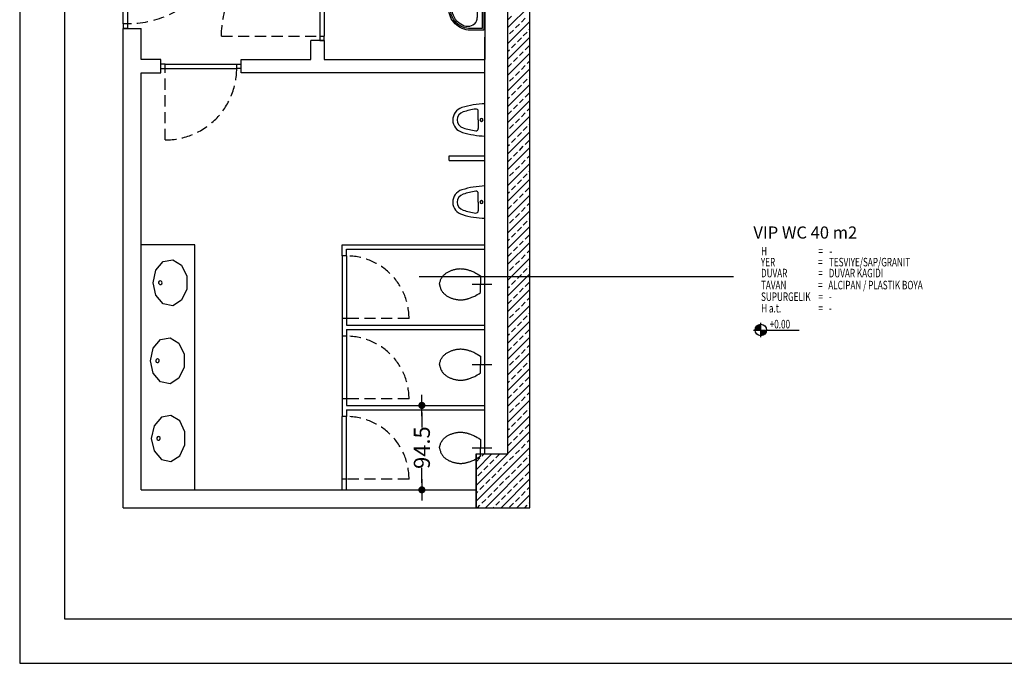
# Model space of a CAD drawing. Extents: x 12839 to 46291, y 82632 to 122299.
# Drawn here: x 12842 to 13945, y 113284 to 114005 of the extents above; entities that cross this region are included whole.
import ezdxf

# ---------------------------------------------------------------- set-up
doc = ezdxf.new("R2010")
doc.units = 0
doc.header["$LTSCALE"] = 100
doc.header["$MEASUREMENT"] = 0
doc.header["$PDMODE"] = 34
doc.linetypes.add('HIDDEN2', pattern=[0.1875, 0.125, -0.0625])
doc.layers.get('0').update_dxf_attribs({"linetype": 'CONTINUOUS'})
doc.layers.get('DEFPOINTS').update_dxf_attribs({"linetype": 'CONTINUOUS'})
for name, color, linetype in [('BA', 6, 'CONTINUOUS'), ('BA-T', 9, 'CONTINUOUS'), ('DERZ1', 44, 'CONTINUOUS'), ('DUV', 4, 'CONTINUOUS'), ('DUV1', 11, 'CONTINUOUS'), ('KAPI', 2, 'CONTINUOUS'), ('KAPI-AC', 9, 'HIDDEN2'), ('KOT', 7, 'CONTINUOUS'), ('MAHAL', 7, 'CONTINUOUS'), ('TEF', 8, 'CONTINUOUS'), ('TEFRIS', 8, 'CONTINUOUS'), ('TITLE', 7, 'CONTINUOUS'), ('YAZI', 7, 'CONTINUOUS')]:
    doc.layers.add(name, color=color, linetype=linetype)
doc.styles.add('DIM', font='ROMANSTW.SHX', dxfattribs={"width": 0.6})
doc.styles.add('STY1', font='TTXT.SHX', dxfattribs={"width": 0.7})
doc.styles.add('STY2', font='SASB____.PFB')
doc.dimstyles.new('CM100', dxfattribs={"dimscale": 100, "dimtxt": 0.18, "dimasz": 0.08, "dimexe": 0.1, "dimexo": 0, "dimgap": 0.06, "dimtad": 0, "dimdec": 7, "dimrnd": 0.5, "dimzin": 9, "dimdsep": 46, "dimtxsty": 'DIM', "dimblk1": 'DOT2', "dimblk2": 'DOT1', "dimsah": 1, "dimcen": 0.08, "dimse1": 1, "dimse2": 1, "dimclrd": 256, "dimclre": 256, "dimclrt": 2, "dimadec": 0, "dimazin": 0, "dimtfac": 1, "dimtdec": 7, "dimtix": 1, "dimtofl": 0, "dimtmove": 2, "dimatfit": 3, "dimldrblk": 'DOT2', "dimfxl": 1, "dimtolj": 1, "dimtzin": 9, "dimarcsym": 0})

# ---------------------------------------------------------------- blocks, each defined once
blk = doc.blocks.new('*X12')
at = {"color": 0}
for p, q in [((-2724.5, 69771.6), (-2699.5, 69796.6)), ((-2724.5, 69780.4), (-2720.2, 69784.8)), ((-2724.5, 69753.9), (-2699.5, 69778.9)), ((-2709.1, 69778.2), (-2704.7, 69782.6)), ((-2722.4, 69764.9), (-2717.9, 69769.3)), ((-2715.7, 69771.6), (-2711.3, 69776)), ((-2706.9, 69762.7), (-2702.5, 69767.1)), ((-2700.3, 69769.3), (-2699.5, 69770.1)), ((-2724.5, 69736.2), (-2699.5, 69761.2)), ((-2713.5, 69756.1), (-2709.1, 69760.5)), ((-2724.5, 69745.1), (-2722.4, 69747.2)), ((-2720.2, 69749.5), (-2715.7, 69753.9)), ((-2711.3, 69740.6), (-2706.9, 69745)), ((-2704.7, 69747.2), (-2700.3, 69751.7)), ((-2724.5, 69718.5), (-2699.5, 69743.5)), ((-2717.9, 69734), (-2713.5, 69738.4)), ((-2702.5, 69731.8), (-2699.5, 69734.7)), ((-2724.5, 69727.4), (-2720.2, 69731.8)), ((-2724.5, 69700.9), (-2699.5, 69725.9)), ((-2715.7, 69718.5), (-2711.3, 69722.9)), ((-2709.1, 69725.1), (-2704.7, 69729.6)), ((-2722.4, 69711.9), (-2717.9, 69716.3)), ((-2706.9, 69709.7), (-2702.5, 69714.1)), ((-2700.3, 69716.3), (-2699.5, 69717)), ((-2724.5, 69683.2), (-2699.5, 69708.2)), ((-2720.2, 69696.4), (-2715.7, 69700.8)), ((-2713.5, 69703.1), (-2709.1, 69707.5)), ((-2724.5, 69692), (-2722.4, 69694.2)), ((-2724.5, 69665.5), (-2699.5, 69690.5)), ((-2711.3, 69687.6), (-2706.9, 69692)), ((-2704.7, 69694.2), (-2700.3, 69698.6)), ((-2724.5, 69674.4), (-2720.2, 69678.7)), ((-2717.9, 69681), (-2713.5, 69685.4)), ((-2702.5, 69678.7), (-2699.5, 69681.7)), ((-2724.5, 69647.8), (-2699.5, 69672.8)), ((-2715.7, 69665.5), (-2711.3, 69669.9)), ((-2709.1, 69672.1), (-2704.7, 69676.5)), ((-2722.4, 69658.9), (-2717.9, 69663.3)), ((-2706.9, 69656.6), (-2702.5, 69661.1)), ((-2700.3, 69663.3), (-2699.5, 69664)), ((-2724.5, 69630.2), (-2699.5, 69655.2)), ((-2720.2, 69643.4), (-2715.7, 69647.8)), ((-2713.5, 69650), (-2709.1, 69654.4)), ((-2704.7, 69641.2), (-2700.3, 69645.6)), ((-2724.5, 69639), (-2722.4, 69641.2)), ((-2724.5, 69612.5), (-2699.5, 69637.5)), ((-2711.3, 69634.5), (-2706.9, 69639)), ((-2724.5, 69621.3), (-2720.2, 69625.7)), ((-2717.9, 69627.9), (-2713.5, 69632.3)), ((-2709.1, 69619.1), (-2704.7, 69623.5)), ((-2702.5, 69625.7), (-2699.5, 69628.6)), ((-2724.5, 69594.8), (-2699.5, 69619.8)), ((-2715.7, 69612.5), (-2711.3, 69616.9)), ((-2724.5, 69577.1), (-2699.5, 69602.1)), ((-2722.4, 69605.8), (-2717.9, 69610.2)), ((-2713.5, 69597), (-2709.1, 69601.4)), ((-2706.9, 69603.6), (-2702.5, 69608)), ((-2700.3, 69610.2), (-2699.5, 69611)), ((-2720.2, 69590.4), (-2715.7, 69594.8)), ((-2704.7, 69588.1), (-2700.3, 69592.6)), ((-2724.5, 69586), (-2722.4, 69588.1)), ((-2724.5, 69559.4), (-2699.5, 69584.4)), ((-2717.9, 69574.9), (-2713.5, 69579.3)), ((-2711.3, 69581.5), (-2706.9, 69585.9)), ((-2724.5, 69568.3), (-2720.2, 69572.7)), ((-2709.1, 69566), (-2704.7, 69570.5)), ((-2702.5, 69572.7), (-2699.5, 69575.6)), ((-2724.5, 69541.8), (-2699.5, 69566.8)), ((-2722.4, 69552.8), (-2717.9, 69557.2)), ((-2715.7, 69559.4), (-2711.3, 69563.8)), ((-2700.3, 69557.2), (-2699.5, 69557.9)), ((-2724.5, 69524.1), (-2699.5, 69549.1)), ((-2713.5, 69544), (-2709.1, 69548.4)), ((-2706.9, 69550.6), (-2702.5, 69555)), ((-2724.5, 69532.9), (-2722.4, 69535.1)), ((-2720.2, 69537.3), (-2715.7, 69541.7)), ((-2704.7, 69535.1), (-2700.3, 69539.5)), ((-2724.5, 69506.4), (-2699.5, 69531.4)), ((-2717.9, 69521.9), (-2713.5, 69526.3)), ((-2711.3, 69528.5), (-2706.9, 69532.9)), ((-2724.5, 69515.3), (-2720.2, 69519.6)), ((-2724.5, 69488.7), (-2699.5, 69513.7)), ((-2709.1, 69513), (-2704.7, 69517.4)), ((-2702.5, 69519.6), (-2699.5, 69522.6)), ((-2722.4, 69499.8), (-2717.9, 69504.2)), ((-2715.7, 69506.4), (-2711.3, 69510.8)), ((-2706.9, 69497.5), (-2702.5, 69502)), ((-2700.3, 69504.2), (-2699.5, 69504.9)), ((-2724.5, 69471.1), (-2699.5, 69496.1)), ((-2713.5, 69490.9), (-2709.1, 69495.3)), ((-2724.5, 69479.9), (-2722.4, 69482.1)), ((-2720.2, 69484.3), (-2715.7, 69488.7)), ((-2711.3, 69475.5), (-2706.9, 69479.9)), ((-2704.7, 69482.1), (-2700.3, 69486.5)), ((-2724.5, 69453.4), (-2699.5, 69478.4)), ((-2717.9, 69468.8), (-2713.5, 69473.2)), ((-2702.5, 69466.6), (-2699.5, 69469.5)), ((-2724.5, 69462.2), (-2720.2, 69466.6)), ((-2724.5, 69435.7), (-2699.5, 69460.7)), ((-2715.7, 69453.4), (-2711.3, 69457.8)), ((-2709.1, 69460), (-2704.7, 69464.4)), ((-2722.4, 69446.7), (-2717.9, 69451.1)), ((-2706.9, 69444.5), (-2702.5, 69448.9)), ((-2700.3, 69451.1), (-2699.5, 69451.9)), ((-2724.5, 69418), (-2699.5, 69443)), ((-2720.2, 69431.3), (-2715.7, 69435.7)), ((-2713.5, 69437.9), (-2709.1, 69442.3)), ((-2724.5, 69426.9), (-2722.4, 69429)), ((-2724.5, 69400.3), (-2699.5, 69425.3)), ((-2711.3, 69422.4), (-2706.9, 69426.8)), ((-2704.7, 69429), (-2700.3, 69433.5)), ((-2724.5, 69409.2), (-2720.2, 69413.6)), ((-2717.9, 69415.8), (-2713.5, 69420.2)), ((-2702.5, 69413.6), (-2699.5, 69416.5)), ((-2724.5, 69382.7), (-2699.5, 69407.7)), ((-2715.7, 69400.3), (-2711.3, 69404.7)), ((-2709.1, 69406.9), (-2704.7, 69411.4)), ((-2722.4, 69393.7), (-2717.9, 69398.1)), ((-2706.9, 69391.5), (-2702.5, 69395.9)), ((-2700.3, 69398.1), (-2699.5, 69398.8)), ((-2724.5, 69365), (-2699.5, 69390)), ((-2720.2, 69378.2), (-2715.7, 69382.6)), ((-2713.5, 69384.9), (-2709.1, 69389.3)), ((-2704.7, 69376), (-2700.3, 69380.4)), ((-2724.5, 69373.8), (-2722.4, 69376)), ((-2724.5, 69347.3), (-2699.5, 69372.3)), ((-2711.3, 69369.4), (-2706.9, 69373.8)), ((-2724.5, 69356.2), (-2720.2, 69360.5)), ((-2717.9, 69362.8), (-2713.5, 69367.2)), ((-2709.1, 69353.9), (-2704.7, 69358.3)), ((-2702.5, 69360.5), (-2699.5, 69363.5)), ((-2724.5, 69329.6), (-2699.5, 69354.6)), ((-2715.7, 69347.3), (-2711.3, 69351.7)), ((-2724.5, 69312), (-2699.5, 69337)), ((-2722.4, 69340.7), (-2717.9, 69345.1)), ((-2713.5, 69331.8), (-2709.1, 69336.2)), ((-2706.9, 69338.4), (-2702.5, 69342.9)), ((-2700.3, 69345.1), (-2699.5, 69345.8)), ((-2720.2, 69325.2), (-2715.7, 69329.6)), ((-2704.7, 69323), (-2700.3, 69327.4)), ((-2724.5, 69320.8), (-2722.4, 69323)), ((-2724.5, 69294.3), (-2699.5, 69319.3)), ((-2717.9, 69309.7), (-2713.5, 69314.1)), ((-2711.3, 69316.4), (-2706.9, 69320.8)), ((-2724.5, 69303.1), (-2720.2, 69307.5)), ((-2709.1, 69300.9), (-2704.7, 69305.3)), ((-2702.5, 69307.5), (-2699.5, 69310.4)), ((-2759.5, 69241.6), (-2699.5, 69301.6)), ((-2759.5, 69277), (-2742.4, 69294.1)), ((-2759.5, 69259.3), (-2724.8, 69294.1)), ((-2753.3, 69292), (-2751.3, 69294.1)), ((-2737.8, 69289.8), (-2733.6, 69294.1)), ((-2722.4, 69287.6), (-2717.9, 69292)), ((-2715.7, 69294.3), (-2711.3, 69298.7)), ((-2700.3, 69292), (-2699.5, 69292.8)), ((-2759.5, 69285.8), (-2755.5, 69289.8)), ((-2751.1, 69276.6), (-2746.7, 69281)), ((-2749.4, 69234.1), (-2699.5, 69283.9)), ((-2744.5, 69283.2), (-2740, 69287.6)), ((-2729, 69281), (-2724.6, 69285.4)), ((-2713.5, 69278.8), (-2709.1, 69283.2)), ((-2706.9, 69285.4), (-2702.5, 69289.8)), ((-2757.7, 69269.9), (-2753.3, 69274.4)), ((-2742.2, 69267.7), (-2737.8, 69272.2)), ((-2735.6, 69274.4), (-2731.2, 69278.8)), ((-2726.8, 69265.5), (-2722.4, 69269.9)), ((-2720.2, 69272.2), (-2715.7, 69276.6)), ((-2704.7, 69269.9), (-2700.3, 69274.4)), ((-2755.5, 69254.5), (-2751.1, 69258.9)), ((-2748.9, 69261.1), (-2744.5, 69265.5)), ((-2733.4, 69258.9), (-2729, 69263.3)), ((-2731.7, 69234.1), (-2699.5, 69266.3)), ((-2717.9, 69256.7), (-2713.5, 69261.1)), ((-2711.3, 69263.3), (-2706.9, 69267.7)), ((-2759.5, 69250.4), (-2757.7, 69252.3)), ((-2746.7, 69245.6), (-2742.2, 69250.1)), ((-2740, 69252.3), (-2735.6, 69256.7)), ((-2731.2, 69243.4), (-2726.8, 69247.9)), ((-2724.6, 69250.1), (-2720.2, 69254.5)), ((-2714, 69234.1), (-2699.5, 69248.6)), ((-2709.1, 69247.9), (-2704.7, 69252.3)), ((-2702.5, 69254.5), (-2699.5, 69257.4)), ((-2758.2, 69234.1), (-2755.5, 69236.8)), ((-2753.3, 69239), (-2748.9, 69243.4)), ((-2737.8, 69236.8), (-2733.4, 69241.2)), ((-2722.4, 69234.6), (-2717.9, 69239)), ((-2715.7, 69241.2), (-2711.3, 69245.6)), ((-2705.2, 69234.1), (-2702.5, 69236.8)), ((-2700.3, 69239), (-2699.5, 69239.7)), ((-2740.6, 69234.1), (-2740, 69234.6))]:
    blk.add_line(p, q, dxfattribs=at)
blk = doc.blocks.new('KAPI-901')
at = {"layer": 'KAPI'}
for p, q in [((-90, 5), (-90, 0)), ((-90, 5), (-85, 5)), ((-85, 0), (-90, 0)), ((-85, 5), (-85, 0)), ((-5, 5), (-85, 5)), ((-5, 0), (-85, 0)), ((0, 5), (-5, 5)), ((-5, 5), (-5, 0)), ((-5, 0), (0, 0)), ((0, 5), (0, 0))]:
    blk.add_line(p, q, dxfattribs=at)
at = {"layer": 'KAPI-AC'}
blk.add_lwpolyline([(-85, 5, -0.414214), (-5, 85), (-5, 5)], format="xyb", dxfattribs=at)
blk = doc.blocks.new('YANKAP')
at = {"layer": 'KAPI'}
for p, q in [((5, 120), (0, 120)), ((0, 115), (0, 120)), ((0, 115), (0, 5)), ((5, 115), (0, 115)), ((5, 120), (5, 115)), ((5, 115), (5, 5)), ((5, 5), (0, 5)), ((0, 0), (0, 5)), ((5, 0), (0, 0)), ((5, 5), (5, 0))]:
    blk.add_line(p, q, dxfattribs=at)
at = {"layer": 'KAPI-AC'}
blk.add_line((115.1, 5), (5, 5), dxfattribs=at)
blk.add_arc((5, 5), 110, 0, 90, dxfattribs=at)
blk = doc.blocks.new('LAV50')
blk.add_line((0.356, 0.074), (0.143, 0.074))
for points in [[(0, 0), (0, 0.15, -0.414214), (0.242, 0.392), (0.257, 0.392, -0.414214), (0.499, 0.15), (0.499, 0)], [(0.018, 0.018), (0.018, 0.15, -0.414214), (0.242, 0.374), (0.257, 0.374, -0.414214), (0.481, 0.15), (0.481, 0.018)]]:
    blk.add_lwpolyline(points, format="xyb", close=True)
for points in [[(0.066, 0.257, -0.262276), (0.242, 0.356), (0.257, 0.356, -0.262276), (0.433, 0.257)], [(0.068, 0.104, -0.342627), (0.066, 0.257, -0.342627)], [(0.431, 0.104, 0.342627), (0.433, 0.257, 0.342627)], [(0.042, 0.201, 0.006187), (0.041, 0.196)], [(0.457, 0.201, -0.006187), (0.458, 0.196)]]:
    blk.add_lwpolyline(points, format="xyb")
blk.add_circle((0.249, 0.164), 0.0178)
for centre, start, end in [((0.143, 0.18), 225.7497, 270), ((0.143, 0.18), 225.7497, 270), ((0.356, 0.18), 270, 314.2503)]:
    blk.add_arc(centre, 0.107, start, end)
blk = doc.blocks.new('DOT2')
at = {"color": 0, "linetype": 'ByBlock'}
for p, q in [((0, 5.5), (0, -1.5)), ((-1.5, 0), (1.5, 0))]:
    blk.add_line(p, q, dxfattribs=at)
at = {"color": 0, "linetype": 'ByBlock', "const_width": 0.5}
blk.add_lwpolyline([(-0.25, 0, -1), (0.25, 0, -1)], format="xyb", close=True, dxfattribs=at)
blk = doc.blocks.new('DOT1')
at = {"color": 0, "linetype": 'ByBlock'}
for p, q in [((0, -5.5), (0, 1.5)), ((-1.5, 0), (1.5, 0))]:
    blk.add_line(p, q, dxfattribs=at)
at = {"color": 0, "linetype": 'ByBlock', "const_width": 0.5}
blk.add_lwpolyline([(-0.25, 0, 1), (0.25, 0, 1)], format="xyb", close=True, dxfattribs=at)
blk = doc.blocks.new('*D20')
at = {"layer": 'DEFPOINTS', "color": 0, "transparency": 16777216}
for p in [(13276, 113573), (13276, 113478.4), (13292.5, 113478.4)]:
    blk.add_point(p, dxfattribs=at)
at = {"layer": 'DERZ1', "lineweight": -2, "transparency": 16777216}
for p, q in [((13292.5, 113565), (13292.5, 113548.2)), ((13292.5, 113486.4), (13292.5, 113503.2))]:
    blk.add_line(p, q, dxfattribs=at)
at = {"layer": 'DERZ1', "lineweight": -2, "transparency": 16777216, "xscale": 8, "yscale": 8, "zscale": 8}
for name, p, rotation in [('DOT2', (13292.5, 113573), 90), ('DOT1', (13292.5, 113478.4), 270)]:
    blk.add_blockref(name, p, dxfattribs=dict(at, rotation=rotation))
at = {"layer": 'DERZ1', "color": 2, "transparency": 16777216, "insert": (13292.5, 113525.7), "char_height": 18, "attachment_point": 5, "rotation": 90, "style": 'DIM'}
blk.add_mtext('\\A1;94.5', dxfattribs=at)
blk = doc.blocks.new('KOT-PLAN')
at = {"layer": 'KOT'}
for p, q in [((-1.9, 0), (10, 0)), ((0, -1.9), (0, 1.9))]:
    blk.add_line(p, q, dxfattribs=at)
at = {"layer": 'KOT', "const_width": 1.5}
for points in [[(0, 0.75, 0.414214), (-0.75, 0, 0.414214)], [(0.75, 0, -0.414214), (0, -0.75, -0.414214)]]:
    blk.add_lwpolyline(points, format="xyb", dxfattribs=at)
at = {"layer": 'KOT'}
blk.add_circle((0, 0), 1.5, dxfattribs=at)
blk = doc.blocks.new('MUDUR')
at = {"layer": 'KOT', "xscale": 2.7, "yscale": 2.7, "zscale": 2.7}
blk.add_blockref('KOT-PLAN', (5.13, 0), dxfattribs=at)
at = {"style": 'STY2'}
for tag, p in [('MÜDÜR', (-0.07, 74.32)), ('ODASI', (-0.07, 64.19))]:
    blk.add_attdef(tag, p, '', height=8.5, dxfattribs=at)
at = {"style": 'STY1', "width": 0.7}
for tag, p in [('274CM', (53.24, 52.35)), ('HALI', (52.95, 44.65)), ('ALCIPAN+Y.BOYA', (52.77, 36.96)), ('ALCIPAN+P.BOYA', (52.47, 28.53)), ('TAY', (52.98, 20.38)), ('173CM', (52.9, 12.3)), ('%%P0.00', (11.36, 1.12))]:
    blk.add_attdef(tag, p, '', height=6, dxfattribs=at)
at = {"layer": 'MAHAL', "style": 'STY1', "width": 0.7}
for s, p in [('H', (5.29, 52.35)), ('=', (45.46, 52.35)), ('YER', (5.16, 44.65)), ('=', (45.33, 44.65)), ('DUVAR', (5.26, 36.96)), ('=', (45.43, 36.96)), ('TAVAN     ', (5.21, 28.53)), ('=', (45.38, 28.53)), ('SUPURGELIK', (5.28, 20.38)), ('=', (45.45, 20.38)), ('H a.t.', (5.37, 12.3)), ('=', (45.53, 12.3))]:
    blk.add_text(s, height=6, dxfattribs=at).set_placement(p)

msp = doc.modelspace()

# ---------------------------------------------------------------- linework, layer by layer
at = {"layer": 'BA'}
for p, q in [((13353.13116199, 113518.39080798), (13353.13116199, 113458.39080798)), ((13388.13116199, 113518.39080798), (13353.13116199, 113518.39080798)), ((13353.13116199, 113458.39080798), (13413.13116199, 113458.39080798))]:
    msp.add_line(p, q, dxfattribs=at)
msp.add_lwpolyline([(13413.48609891, 113458.39080798), (13413.48609891, 114278.39080798), (13388.48609891, 114278.39080798), (13388.48609891, 113518.39080798), (13353.48609891, 113518.39080798), (13353.48609891, 113458.39080798)], close=True, dxfattribs=at)
at = {"layer": 'DUV'}
for p, q in [((13363.13116199, 114149.74632308), (13363.13116199, 113960.49632308)), ((12958.13116199, 113458.39080798), (12958.13116199, 113995.49632308)), ((12958.13116199, 113995.49632308), (12978.13116199, 113995.49632308)), ((12978.13116199, 113960.49632308), (12978.13116199, 113995.49632308)), ((13363.13116199, 113558.39080798), (13363.13116199, 113985.49632308)), ((13168.13116199, 113960.49632308), (13168.13116199, 113981.79169936)), ((13183.13116199, 113981.79169936), (13168.13116199, 113981.79169936)), ((13183.13116199, 113981.79169936), (13183.13116199, 113960.49632308)), ((13000.13116199, 113960.49632308), (12978.13116199, 113960.49632308)), ((13000.13116199, 113945.49632308), (13000.13116199, 113960.49632308)), ((13090.13116199, 113960.49632308), (13168.13116199, 113960.49632308)), ((13090.13116199, 113945.49632308), (13090.13116199, 113960.49632308)), ((13183.13116199, 113960.49632308), (13363.13116199, 113960.49632308)), ((12978.13116199, 113478.39080798), (12978.13116199, 113945.49632308)), ((12978.13116199, 113945.49632308), (13000.13116199, 113945.49632308)), ((13363.13116199, 113945.49632308), (13090.13116199, 113945.49632308)), ((13363.13116199, 113518.39080798), (13363.13116199, 113945.49632308)), ((12978.13116199, 113478.39080798), (13353.13116199, 113478.39080798)), ((12958.13116199, 113458.39080798), (13353.13116199, 113458.39080798))]:
    msp.add_line(p, q, dxfattribs=at)
at = {"layer": 'DUV1'}
for p, q in [((13323.13116199, 113847.53589378), (13323.13116199, 113852.53589378)), ((13323.13116199, 113852.53589378), (13363.13116199, 113852.53589378)), ((13323.13116199, 113847.53589378), (13363.13116199, 113847.53589378)), ((13203.13116199, 113753.01580798), (13363.13116199, 113753.01580798)), ((13203.13116199, 113740.51580798), (13203.13116199, 113753.01580798)), ((13208.13116199, 113748.01580798), (13363.13116199, 113748.01580798)), ((13208.13116199, 113740.51580798), (13208.13116199, 113748.01580798)), ((13203.13116199, 113670.51580798), (13203.13116199, 113650.51580798)), ((13208.13116199, 113670.51580798), (13208.13116199, 113663.01580798)), ((13208.13116199, 113663.01580798), (13363.13116199, 113663.01580798)), ((13208.13116199, 113658.01580798), (13363.13116199, 113658.01580798)), ((13208.13116199, 113658.01580798), (13208.13116199, 113650.51580798)), ((13203.13116199, 113580.51580798), (13203.13116199, 113560.51580798)), ((13208.13116199, 113580.51580798), (13208.13116199, 113573.01580798)), ((13208.13116199, 113573.01580798), (13363.13116199, 113573.01580798)), ((13208.13116199, 113568.01580798), (13363.13116199, 113568.01580798)), ((13208.13116199, 113568.01580798), (13208.13116199, 113560.51580798)), ((13203.13116199, 113478.39080798), (13203.13116199, 113490.51580798)), ((13208.13116199, 113478.39080798), (13208.13116199, 113490.51580798))]:
    msp.add_line(p, q, dxfattribs=at)
at = {"layer": 'KAPI'}
for p, q in [((13208.13116199, 113740.51580798), (13203.13116199, 113740.51580798)), ((13203.13116199, 113740.51580798), (13203.13116199, 113670.51580798)), ((13208.13116199, 113740.51580798), (13208.13116199, 113670.51580798)), ((13208.13116199, 113670.51580798), (13203.13116199, 113670.51580798)), ((13208.13116199, 113650.51580798), (13203.13116199, 113650.51580798)), ((13203.13116199, 113650.51580798), (13203.13116199, 113580.51580798)), ((13208.13116199, 113650.51580798), (13208.13116199, 113580.51580798)), ((13208.13116199, 113580.51580798), (13203.13116199, 113580.51580798)), ((13203.13116199, 113490.51580798), (13203.13116199, 113560.51580798)), ((13208.13116199, 113560.51580798), (13203.13116199, 113560.51580798)), ((13208.13116199, 113490.51580798), (13208.13116199, 113560.51580798)), ((13208.13116199, 113490.51580798), (13203.13116199, 113490.51580798))]:
    msp.add_line(p, q, dxfattribs=at)
at = {"layer": 'KAPI-AC'}
for p, q in [((13278.13116199, 113670.51580798), (13208.13116199, 113670.51580798)), ((13278.13116199, 113580.51580798), (13208.13116199, 113580.51580798)), ((13278.13116199, 113490.51580798), (13208.13116199, 113490.51580798))]:
    msp.add_line(p, q, dxfattribs=at)
for centre in [(13208.13116199, 113670.51580798), (13208.13116199, 113580.51580798), (13208.13116199, 113490.51580798)]:
    msp.add_arc(centre, 70, 0, 90, dxfattribs=at)
at = {"layer": 'TEFRIS'}
for p, q in [((13355.65925175, 113892.91124087), (13355.65925175, 113902.65195884)), ((13355.65925175, 113892.91124087), (13355.65925175, 113883.1705229)), ((13355.65925175, 113800.7652256), (13355.65925175, 113810.50594357)), ((13355.65925175, 113800.7652256), (13355.65925175, 113791.02450763)), ((13038.13116199, 113753.01580798), (12978.13116199, 113753.01580798)), ((13038.13116199, 113478.39080798), (13038.13116199, 113753.01580798)), ((13348.65572302, 113708.76580798), (13370.70472634, 113708.76580798)), ((13348.65572302, 113618.76580798), (13370.70472634, 113618.76580798)), ((13348.65572302, 113525.51580798), (13370.70472634, 113525.51580798))]:
    msp.add_line(p, q, dxfattribs=at)
for points in [[(13312.25234692, 113708.76580799), (13312.27103865, 113708.88047149), (13312.32824976, 113709.19808937), (13312.42490084, 113709.68639906), (13312.56191246, 113710.31313797), (13312.7402052, 113711.04604349), (13312.96069966, 113711.85285305), (13313.2243164, 113712.70130406), (13313.53197601, 113713.55913392), (13313.88416359, 113714.39910127), (13314.27962227, 113715.21404962), (13314.71665969, 113716.00184369), (13315.19358352, 113716.76034821), (13315.7087014, 113717.4874279), (13316.26032098, 113718.1809475), (13316.84674991, 113718.83877173), (13317.46629583, 113719.45876532), (13318.11685227, 113720.03954901), (13318.7946562, 113720.58276763), (13319.49553045, 113721.09082201), (13320.21529787, 113721.566113), (13320.94978129, 113722.01104143), (13321.69480356, 113722.42800815), (13322.44618752, 113722.81941398), (13323.199756, 113723.18765978), (13323.95218549, 113723.53476512), (13324.70356696, 113723.86122451), (13325.45484505, 113724.16715121), (13326.20696439, 113724.45265846), (13326.9608696, 113724.71785951), (13327.7175053, 113724.96286762), (13328.47781613, 113725.18779604), (13329.24274671, 113725.39275801), (13330.01297523, 113725.57768457), (13330.78811415, 113725.74177784), (13331.5675095, 113725.88405772), (13332.35050731, 113726.00354411), (13333.1364536, 113726.09925692), (13333.9246944, 113726.17021604), (13334.71457574, 113726.21544137), (13335.50544363, 113726.23395282), (13336.29640069, 113726.2252501), (13337.08557577, 113726.19075216), (13337.87085431, 113726.13235775), (13338.65012174, 113726.05196563), (13339.4212635, 113725.95147457), (13340.18216502, 113725.83278332), (13340.93071173, 113725.69779063), (13341.66478908, 113725.54839528), (13342.38401006, 113725.38586122), (13343.09489798, 113725.20891326), (13343.80570371, 113725.01564142), (13344.52467812, 113724.8041357), (13345.26007209, 113724.57248612), (13346.02013648, 113724.31878269), (13346.81312218, 113724.04111543), (13347.64728005, 113723.73757434), (13348.53360472, 113723.40236108), (13349.49406582, 113723.01412374), (13350.55337675, 113722.5476221), (13351.73625089, 113721.97761589), (13353.06740162, 113721.27886486), (13354.57154235, 113720.42612876), (13356.27338645, 113719.39416733), (13358.19764732, 113718.15774033)], [(13312.25234692, 113708.76580799), (13312.27103865, 113708.65114449), (13312.32824976, 113708.33352661), (13312.42490084, 113707.84521692), (13312.56191246, 113707.21847801), (13312.7402052, 113706.48557249), (13312.96069966, 113705.67876293), (13313.2243164, 113704.83031192), (13313.53197601, 113703.97248206), (13313.88416359, 113703.1325147), (13314.27962226, 113702.31756636), (13314.71665969, 113701.52977229), (13315.19358352, 113700.77126777), (13315.7087014, 113700.04418808), (13316.26032098, 113699.35066848), (13316.84674991, 113698.69284425), (13317.46629583, 113698.07285066), (13318.11685227, 113697.49206697), (13318.79465619, 113696.94884835), (13319.49553044, 113696.44079396), (13320.21529786, 113695.96550298), (13320.94978129, 113695.52057454), (13321.69480356, 113695.10360783), (13322.44618751, 113694.71220199), (13323.199756, 113694.34395619), (13323.95218548, 113693.99685085), (13324.70356695, 113693.67039146), (13325.45484505, 113693.36446477), (13326.20696438, 113693.07895752), (13326.96086959, 113692.81375647), (13327.7175053, 113692.56874836), (13328.47781612, 113692.34381994), (13329.2427467, 113692.13885796), (13330.01297522, 113691.9539314), (13330.78811415, 113691.78983813), (13331.5675095, 113691.64755825), (13332.3505073, 113691.52807186), (13333.13645359, 113691.43235905), (13333.92469439, 113691.36139994), (13334.71457573, 113691.3161746), (13335.50544363, 113691.29766315), (13336.29640068, 113691.30636587), (13337.08557576, 113691.34086381), (13337.8708543, 113691.39925822), (13338.65012173, 113691.47965034), (13339.42126349, 113691.5801414), (13340.18216501, 113691.69883265), (13340.93071173, 113691.83382534), (13341.66478907, 113691.98322069), (13342.38401006, 113692.14575475), (13343.09489797, 113692.32270271), (13343.8057037, 113692.51597455), (13344.52467811, 113692.72748027), (13345.26007208, 113692.95912985), (13346.02013648, 113693.21283328), (13346.81312217, 113693.49050054), (13347.64728004, 113693.79404162), (13348.53360471, 113694.12925489), (13349.49406582, 113694.51749222), (13350.55337674, 113694.98399387), (13351.73625088, 113695.55400008), (13353.06740162, 113696.25275111), (13354.57154235, 113697.10548721), (13356.27338645, 113698.13744863), (13358.19764731, 113699.37387564)], [(13358.19764732, 113718.15774033), (13358.13116199, 113708.76580798)], [(13358.19764731, 113699.37387564), (13358.13116199, 113708.76580798)], [(13312.25234692, 113618.76580799), (13312.27103865, 113618.88047149), (13312.32824976, 113619.19808937), (13312.42490084, 113619.68639906), (13312.56191246, 113620.31313797), (13312.7402052, 113621.04604349), (13312.96069966, 113621.85285305), (13313.2243164, 113622.70130406), (13313.53197601, 113623.55913392), (13313.88416359, 113624.39910127), (13314.27962227, 113625.21404962), (13314.71665969, 113626.00184369), (13315.19358352, 113626.76034821), (13315.7087014, 113627.4874279), (13316.26032098, 113628.1809475), (13316.84674991, 113628.83877173), (13317.46629583, 113629.45876532), (13318.11685227, 113630.03954901), (13318.7946562, 113630.58276763), (13319.49553045, 113631.09082201), (13320.21529787, 113631.566113), (13320.94978129, 113632.01104143), (13321.69480356, 113632.42800815), (13322.44618752, 113632.81941398), (13323.199756, 113633.18765978), (13323.95218549, 113633.53476512), (13324.70356696, 113633.86122451), (13325.45484505, 113634.16715121), (13326.20696439, 113634.45265846), (13326.9608696, 113634.71785951), (13327.7175053, 113634.96286762), (13328.47781613, 113635.18779604), (13329.24274671, 113635.39275801), (13330.01297523, 113635.57768457), (13330.78811415, 113635.74177784), (13331.5675095, 113635.88405772), (13332.35050731, 113636.00354411), (13333.1364536, 113636.09925692), (13333.9246944, 113636.17021604), (13334.71457574, 113636.21544137), (13335.50544363, 113636.23395282), (13336.29640069, 113636.2252501), (13337.08557577, 113636.19075216), (13337.87085431, 113636.13235775), (13338.65012174, 113636.05196563), (13339.4212635, 113635.95147457), (13340.18216502, 113635.83278332), (13340.93071173, 113635.69779063), (13341.66478908, 113635.54839528), (13342.38401006, 113635.38586122), (13343.09489798, 113635.20891326), (13343.80570371, 113635.01564142), (13344.52467812, 113634.8041357), (13345.26007209, 113634.57248612), (13346.02013648, 113634.31878269), (13346.81312218, 113634.04111543), (13347.64728005, 113633.73757434), (13348.53360472, 113633.40236108), (13349.49406582, 113633.01412374), (13350.55337675, 113632.5476221), (13351.73625089, 113631.97761589), (13353.06740162, 113631.27886486), (13354.57154235, 113630.42612876), (13356.27338645, 113629.39416733), (13358.19764732, 113628.15774033)], [(13358.19764732, 113628.15774033), (13358.13116199, 113618.76580798)], [(13312.25234692, 113618.76580799), (13312.27103865, 113618.65114449), (13312.32824976, 113618.33352661), (13312.42490084, 113617.84521692), (13312.56191246, 113617.21847801), (13312.7402052, 113616.48557249), (13312.96069966, 113615.67876293), (13313.2243164, 113614.83031192), (13313.53197601, 113613.97248206), (13313.88416359, 113613.1325147), (13314.27962226, 113612.31756636), (13314.71665969, 113611.52977229), (13315.19358352, 113610.77126777), (13315.7087014, 113610.04418808), (13316.26032098, 113609.35066848), (13316.84674991, 113608.69284425), (13317.46629583, 113608.07285066), (13318.11685227, 113607.49206697), (13318.79465619, 113606.94884835), (13319.49553044, 113606.44079396), (13320.21529786, 113605.96550298), (13320.94978129, 113605.52057454), (13321.69480356, 113605.10360783), (13322.44618751, 113604.71220199), (13323.199756, 113604.34395619), (13323.95218548, 113603.99685085), (13324.70356695, 113603.67039146), (13325.45484505, 113603.36446477), (13326.20696438, 113603.07895752), (13326.96086959, 113602.81375647), (13327.7175053, 113602.56874836), (13328.47781612, 113602.34381994), (13329.2427467, 113602.13885796), (13330.01297522, 113601.9539314), (13330.78811415, 113601.78983813), (13331.5675095, 113601.64755825), (13332.3505073, 113601.52807186), (13333.13645359, 113601.43235905), (13333.92469439, 113601.36139994), (13334.71457573, 113601.3161746), (13335.50544363, 113601.29766315), (13336.29640068, 113601.30636587), (13337.08557576, 113601.34086381), (13337.8708543, 113601.39925822), (13338.65012173, 113601.47965034), (13339.42126349, 113601.5801414), (13340.18216501, 113601.69883265), (13340.93071173, 113601.83382534), (13341.66478907, 113601.98322069), (13342.38401006, 113602.14575475), (13343.09489797, 113602.32270271), (13343.8057037, 113602.51597455), (13344.52467811, 113602.72748027), (13345.26007208, 113602.95912985), (13346.02013648, 113603.21283328), (13346.81312217, 113603.49050054), (13347.64728004, 113603.79404162), (13348.53360471, 113604.12925489), (13349.49406582, 113604.51749222), (13350.55337674, 113604.98399387), (13351.73625088, 113605.55400008), (13353.06740162, 113606.25275111), (13354.57154235, 113607.10548721), (13356.27338645, 113608.13744863), (13358.19764731, 113609.37387564)], [(13358.19764731, 113609.37387564), (13358.13116199, 113618.76580798)], [(13312.25234692, 113525.51580799), (13312.27103865, 113525.63047149), (13312.32824976, 113525.94808937), (13312.42490084, 113526.43639906), (13312.56191246, 113527.06313797), (13312.7402052, 113527.79604349), (13312.96069966, 113528.60285305), (13313.2243164, 113529.45130406), (13313.53197601, 113530.30913392), (13313.88416359, 113531.14910127), (13314.27962227, 113531.96404962), (13314.71665969, 113532.75184369), (13315.19358352, 113533.51034821), (13315.7087014, 113534.2374279), (13316.26032098, 113534.9309475), (13316.84674991, 113535.58877173), (13317.46629583, 113536.20876532), (13318.11685227, 113536.78954901), (13318.7946562, 113537.33276763), (13319.49553045, 113537.84082201), (13320.21529787, 113538.316113), (13320.94978129, 113538.76104143), (13321.69480356, 113539.17800815), (13322.44618752, 113539.56941398), (13323.199756, 113539.93765978), (13323.95218549, 113540.28476512), (13324.70356696, 113540.61122451), (13325.45484505, 113540.91715121), (13326.20696439, 113541.20265846), (13326.9608696, 113541.46785951), (13327.7175053, 113541.71286762), (13328.47781613, 113541.93779604), (13329.24274671, 113542.14275801), (13330.01297523, 113542.32768457), (13330.78811415, 113542.49177784), (13331.5675095, 113542.63405772), (13332.35050731, 113542.75354411), (13333.1364536, 113542.84925692), (13333.9246944, 113542.92021604), (13334.71457574, 113542.96544137), (13335.50544363, 113542.98395282), (13336.29640069, 113542.9752501), (13337.08557577, 113542.94075216), (13337.87085431, 113542.88235775), (13338.65012174, 113542.80196563), (13339.4212635, 113542.70147457), (13340.18216502, 113542.58278332), (13340.93071173, 113542.44779063), (13341.66478908, 113542.29839528), (13342.38401006, 113542.13586122), (13343.09489798, 113541.95891326), (13343.80570371, 113541.76564142), (13344.52467812, 113541.5541357), (13345.26007209, 113541.32248612), (13346.02013648, 113541.06878269), (13346.81312218, 113540.79111543), (13347.64728005, 113540.48757434), (13348.53360472, 113540.15236108), (13349.49406582, 113539.76412374), (13350.55337675, 113539.2976221), (13351.73625089, 113538.72761589), (13353.06740162, 113538.02886486), (13354.57154235, 113537.17612876), (13356.27338645, 113536.14416733), (13358.19764732, 113534.90774033)], [(13358.19764732, 113534.90774033), (13358.13116199, 113525.51580798)], [(13312.25234692, 113525.51580799), (13312.27103865, 113525.40114449), (13312.32824976, 113525.08352661), (13312.42490084, 113524.59521692), (13312.56191246, 113523.96847801), (13312.7402052, 113523.23557249), (13312.96069966, 113522.42876293), (13313.2243164, 113521.58031192), (13313.53197601, 113520.72248206), (13313.88416359, 113519.8825147), (13314.27962226, 113519.06756636), (13314.71665969, 113518.27977229), (13315.19358352, 113517.52126777), (13315.7087014, 113516.79418808), (13316.26032098, 113516.10066848), (13316.84674991, 113515.44284425), (13317.46629583, 113514.82285066), (13318.11685227, 113514.24206697), (13318.79465619, 113513.69884835), (13319.49553044, 113513.19079396), (13320.21529786, 113512.71550298), (13320.94978129, 113512.27057454), (13321.69480356, 113511.85360783), (13322.44618751, 113511.46220199), (13323.199756, 113511.09395619), (13323.95218548, 113510.74685085), (13324.70356695, 113510.42039146), (13325.45484505, 113510.11446477), (13326.20696438, 113509.82895752), (13326.96086959, 113509.56375647), (13327.7175053, 113509.31874836), (13328.47781612, 113509.09381994), (13329.2427467, 113508.88885796), (13330.01297522, 113508.7039314), (13330.78811415, 113508.53983813), (13331.5675095, 113508.39755825), (13332.3505073, 113508.27807186), (13333.13645359, 113508.18235905), (13333.92469439, 113508.11139994), (13334.71457573, 113508.0661746), (13335.50544363, 113508.04766315), (13336.29640068, 113508.05636587), (13337.08557576, 113508.09086381), (13337.8708543, 113508.14925822), (13338.65012173, 113508.22965034), (13339.42126349, 113508.3301414), (13340.18216501, 113508.44883265), (13340.93071173, 113508.58382534), (13341.66478907, 113508.73322069), (13342.38401006, 113508.89575475), (13343.09489797, 113509.07270271), (13343.8057037, 113509.26597455), (13344.52467811, 113509.47748027), (13345.26007208, 113509.70912985), (13346.02013648, 113509.96283328), (13346.81312217, 113510.24050054), (13347.64728004, 113510.54404162), (13348.53360471, 113510.87925489), (13349.49406582, 113511.26749222), (13350.55337674, 113511.73399387), (13351.73625088, 113512.30400008), (13353.06740162, 113513.00275111), (13354.57154235, 113513.85548721), (13356.27338645, 113514.88744863), (13358.19764731, 113516.12387564)], [(13358.19764731, 113516.12387564), (13358.13116199, 113525.51580798)]]:
    msp.add_lwpolyline(points, dxfattribs=at)
at = {"layer": 'TEFRIS', "linetype": 'Continuous'}
for points in [[(12991.5453687, 113710.4779798, 0), (12994.60123819, 113724.53464105, 0), (13002.7986297, 113734.12841168, 0), (13013.53492934, 113736.21333729, 0), (13023.40143783, 113730.12746873, 0), (13029.26560844, 113717.80302628, 0), (13029.26560844, 113703.15293332, 0), (13023.40143783, 113690.82849087, 0), (13013.53492934, 113684.74262231, 0), (13002.7986297, 113686.82754792, 0), (12994.60123819, 113696.42131854, 0), (12991.5453687, 113710.4779798, 0)], [(12998.13115514, 113709.06376624, 0), (12999.12023812, 113708.52368607, 0), (13000.24429706, 113708.60408035, 0), (13001.14645118, 113709.27942447, 0), (13001.54027293, 113710.33530143, 0), (13001.30072668, 113711.43647777, 0), (13000.50386667, 113712.23333778, 0), (12999.40269033, 113712.47288403, 0), (12998.34681337, 113712.07906228, 0), (12997.67146925, 113711.17690816, 0), (12997.59107497, 113710.05284922, 0), (12998.13115514, 113709.06376624, 0)], [(12988.49198668, 113623.03236211, 0), (12991.54785618, 113637.08902337, 0), (12999.74524768, 113646.68279399, 0), (13010.48154732, 113648.7677196, 0), (13020.34805581, 113642.68185105, 0), (13026.21222642, 113630.35740859, 0), (13026.21222642, 113615.70731563, 0), (13020.34805581, 113603.38287318, 0), (13010.48154732, 113597.29700462, 0), (12999.74524768, 113599.38193023, 0), (12991.54785618, 113608.97570086, 0), (12988.49198668, 113623.03236211, 0)], [(12995.07777312, 113621.61814855, 0), (12996.0668561, 113621.07806838, 0), (12997.19091504, 113621.15846266, 0), (12998.09306916, 113621.83380678, 0), (12998.48689091, 113622.88968375, 0), (12998.24734466, 113623.99086009, 0), (12997.45048466, 113624.78772009, 0), (12996.34930832, 113625.02726634, 0), (12995.29343135, 113624.63344459, 0), (12994.61808723, 113623.73129047, 0), (12994.53769295, 113622.60723153, 0), (12995.07777312, 113621.61814855, 0)], [(12989.50976498, 113536.08279448, 0), (12992.56563448, 113522.02613323, 0), (13000.76302598, 113512.4323626, 0), (13011.49932562, 113510.34743699, 0), (13021.36583411, 113516.43330555, 0), (13027.23000472, 113528.757748, 0), (13027.23000472, 113543.40784096, 0), (13021.36583411, 113555.73228341, 0), (13011.49932562, 113561.81815197, 0), (13000.76302598, 113559.73322636, 0), (12992.56563448, 113550.13945573, 0), (12989.50976498, 113536.08279448, 0)], [(12996.09555142, 113534.66858092, 0), (12997.0846344, 113534.12850075, 0), (12998.20869334, 113534.20889503, 0), (12999.11084746, 113534.88423915, 0), (12999.50466921, 113535.94011611, 0), (12999.26512296, 113537.04129245, 0), (12998.46826296, 113537.83815246, 0), (12997.36708662, 113538.07769871, 0), (12996.31120965, 113537.68387696, 0), (12995.63586553, 113536.78172284, 0), (12995.55547125, 113535.6576639, 0), (12996.09555142, 113534.66858092, 0)]]:
    msp.add_polyline3d(points, dxfattribs=at)
at = {"layer": 'TEFRIS'}
for centre, radius, start, end in [((13341.4647993, 113892.90114528), 14.3725569, 106.4767147731, 255.6641788584), ((13365.65039694, 113817.74286946), 93.32296992, 91.5468760456, 107.6283215973), ((13341.40236836, 113892.91869657), 9.29812955, 106.2444180576, 180.045942597), ((13365.91152219, 113817.66589476), 88.43747589, 98.5289829841, 107.851210125), ((13353.15925175, 113902.65195884), 2.5, 0, 98.3688678869), ((13341.40236836, 113892.90378517), 9.29812955, 179.954057403, 253.7555819424), ((13365.91152219, 113968.15658698), 88.43747589, 252.148789875, 261.4710170159), ((13359.32966404, 113892.8297306), 1.75, 2.6696484543, 177.3303515457), ((13359.32966404, 113892.99275114), 1.75, 182.6696484543, 357.3303515457), ((13365.65039694, 113968.07961227), 93.32296992, 252.7048837494, 268.4531239544), ((13353.15925175, 113883.1705229), 2.5, 261.6311321131, 0), ((13365.65039694, 113725.59685419), 93.32296992, 91.5468760456, 107.6283215973), ((13341.4647993, 113800.75513001), 14.3725569, 106.4767147731, 255.6641788584), ((13341.40236836, 113800.7726813), 9.29812955, 106.2444180576, 180.045942597), ((13365.91152219, 113725.51987949), 88.43747589, 98.5289829841, 107.851210125), ((13353.15925175, 113810.50594357), 2.5, 0, 98.3688678869), ((13341.40236836, 113800.7577699), 9.29812955, 179.954057403, 253.7555819424), ((13359.32966404, 113800.68371533), 1.75, 2.6696484543, 177.3303515457), ((13359.32966404, 113800.84673587), 1.75, 182.6696484543, 357.3303515457), ((13365.65039694, 113875.933597), 93.32296992, 252.7048837494, 268.4531239544), ((13365.91152219, 113876.01057171), 88.43747589, 252.148789875, 261.4710170159), ((13353.15925175, 113791.02450763), 2.5, 261.6311321131, 0)]:
    msp.add_arc(centre, radius, start, end, dxfattribs=at)
at = {"layer": 'TITLE', "color": 2}
for p, q in [((12842.11432643, 116154.02015885), (12842.11432643, 113284.02015885)), ((12842.11432643, 116154.02015885), (12842.11432643, 113284.02015885)), ((12842.11432643, 116154.02015885), (12842.11432643, 113284.02015885)), ((12892.11432643, 116104.02015885), (12892.11432643, 113334.02015885)), ((12892.11432643, 116104.02015885), (12892.11432643, 113334.02015885)), ((12892.11432643, 113334.02015885), (18101.59753386, 113334.02015885)), ((12892.11432643, 113334.02015885), (18101.59753386, 113334.02015885)), ((12842.11432643, 113284.02015885), (18151.59753386, 113284.02015885)), ((12842.11432643, 113284.02015885), (18151.59753386, 113284.02015885)), ((12842.11432643, 113284.02015885), (18151.59753386, 113284.02015885))]:
    msp.add_line(p, q, dxfattribs=at)
at = {"layer": 'YAZI', "transparency": 33554679}
msp.add_line((13289.37178643, 113717.38095689), (13641.63782183, 113717.38095689), dxfattribs=at)

# ---------------------------------------------------------------- block references
at = {"layer": 'BA-T'}
msp.add_blockref('*X12', (16113.02822771, 44224.31697404), dxfattribs=at)
at = {"layer": 'KAPI', "xscale": -1, "rotation": 180}
msp.add_blockref('YANKAP', (12958.13116199, 114115.49632308), dxfattribs=at)
at = {"layer": 'KAPI', "xscale": -1}
msp.add_blockref('YANKAP', (13183.13116199, 113981.79079273), dxfattribs=at)
at = {"layer": 'KAPI', "rotation": 180}
msp.add_blockref('KAPI-901', (13000.13116199, 113955.49632308), dxfattribs=at)
at = {"layer": 'MAHAL'}
ref = msp.add_blockref('MUDUR', (13663.92131657, 113657.50342277, 0.00000098), dxfattribs=dict(at, xscale=1.595999999990453, yscale=1.596000000005004, zscale=1.595999999999999))
ref.add_attrib('MÜDÜR', 'VIP WC 40 m2', (13663.80986161, 113759.95799312), dxfattribs={"layer": '0', "height": 13.566, "style": 'STY2'})
ref.add_attrib('274CM', '-', (13748.8877476, 113741.04611273), dxfattribs={"layer": '0', "height": 9.576, "style": 'STY1', "width": 0.7})
ref.add_attrib('HALI', 'TESVIYE/SAP/GRANIT', (13748.42877715, 113728.75816903), dxfattribs={"layer": '0', "height": 9.576, "style": 'STY1', "width": 0.7})
ref.add_attrib('ALCIPAN+Y.BOYA', 'DUVAR KAGIDI', (13748.13802134, 113716.49117816), dxfattribs={"layer": '0', "height": 9.576, "style": 'STY1', "width": 0.7})
ref.add_attrib('ALCIPAN+P.BOYA', 'ALCIPAN / PLASTIK BOYA', (13747.65611284, 113703.0317742), dxfattribs={"layer": '0', "height": 9.576, "style": 'STY1', "width": 0.7})
ref.add_attrib('TAY', '-', (13748.47773974, 113690.02961883), dxfattribs={"layer": '0', "height": 9.576, "style": 'STY1', "width": 0.7})
ref.add_attrib('173CM', '-', (13748.3471461, 113677.14084866), dxfattribs={"layer": '0', "height": 9.576, "style": 'STY1', "width": 0.7})
ref.add_attrib('%%P0.00', '+0.00', (13682.05629098, 113659.28382364), dxfattribs={"layer": '0', "height": 9.576, "style": 'STY1', "width": 0.7})
at = {"layer": 'TEF', "xscale": 100, "yscale": 100, "zscale": 100, "rotation": 89.99999999999999}
msp.add_blockref('LAV50', (13361.84876562, 113993.4606213), dxfattribs=at)

# ---------------------------------------------------------------- dimensions: what is measured, and where the dimension line sits
at = {"layer": 'DERZ1'}
dim = msp.add_linear_dim(base=(13292.4584111381, 113478.3908079804), p1=(13276.020874604, 113573.0158079806), p2=(13276.020874604, 113478.3908079804), angle=90, dimstyle='CM100', dxfattribs=at)
dim.commit()
dim.dimension.update_dxf_attribs({"geometry": '*D20', "text_midpoint": (13292.4584111381, 113525.7033079805)})

doc.saveas('drawing.dxf')
